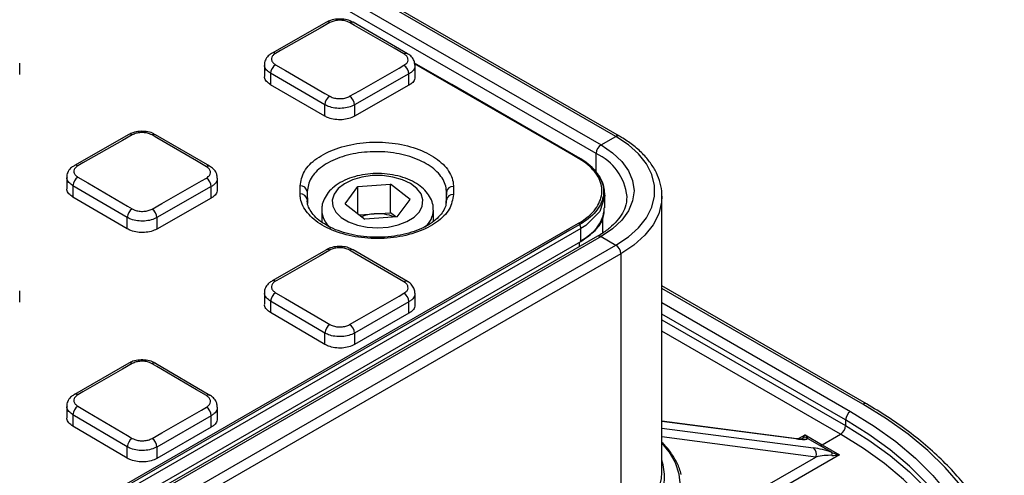
# Model space of a CAD drawing. Units: millimetres. Extents: x -27 to 927, y -18 to 370.
# Drawn here: x 369 to 397, y 177 to 190 of the extents above; entities that cross this region are included whole.
import ezdxf

# ---------------------------------------------------------------- set-up
doc = ezdxf.new("R2010")
doc.units = ezdxf.units.MM

msp = doc.modelspace()

# ---------------------------------------------------------------- linework, layer by layer
at = {"color": 7, "linetype": 'Continuous', "lineweight": 25}
for p, q in [((385.96, 186.636), (346.376, 209.488)), ((386.06, 186.646), (346.476, 209.498)), ((349.374, 207.267), (385.535, 186.392)), ((385.394, 186.147), (349.233, 207.022)), ((377.673, 189.91), (376.117, 189.025)), ((379.993, 189.008), (378.437, 189.907)), ((368.896, 188.412), (368.896, 188.74)), ((375.899, 188.689), (375.899, 188.364)), ((380.21, 188.345), (380.21, 188.672)), ((377.63, 187.543), (376.074, 188.445)), ((376.074, 188.445), (376.074, 188.119)), ((380.034, 188.429), (378.479, 187.54)), ((380.034, 188.102), (380.034, 188.429)), ((377.63, 187.217), (376.074, 188.119)), ((380.034, 188.102), (378.479, 187.213)), ((377.63, 187.217), (377.63, 187.543)), ((378.479, 187.54), (378.479, 187.213)), ((372.016, 186.691), (370.46, 185.805)), ((374.337, 185.779), (372.781, 186.686)), ((385.535, 186.392), (385.96, 186.636)), ((384.925, 186.004), (384.921, 186.006)), ((370.242, 185.469), (370.242, 185.144)), ((371.973, 184.313), (370.417, 185.223)), ((370.417, 185.223), (370.417, 184.898)), ((374.377, 185.198), (372.822, 184.309)), ((374.377, 184.87), (374.377, 185.198)), ((374.553, 185.114), (374.553, 185.442)), ((376.922, 184.986), (376.922, 185.217)), ((378.208, 184.701), (378.575, 185.199)), ((378.575, 185.199), (379.505, 185.265)), ((378.575, 184.42), (378.575, 185.199)), ((380.068, 184.832), (379.505, 185.265)), ((379.505, 184.448), (379.505, 185.265)), ((381.309, 185.2), (381.309, 184.969)), ((371.973, 183.987), (370.417, 184.898)), ((377.121, 185.059), (377.121, 184.828)), ((381.109, 184.811), (381.109, 185.042)), ((385.647, 184.587), (385.647, 184.96)), ((386.274, 184.82), (386.279, 184.914)), ((387.279, 176.999), (387.279, 184.914)), ((374.377, 184.87), (372.822, 183.981)), ((377.121, 184.828), (377.123, 184.8)), ((378.208, 184.701), (378.771, 184.269)), ((379.701, 184.335), (380.068, 184.832)), ((381.1, 184.784), (381.109, 184.811)), ((377.538, 184.522), (377.538, 184.183)), ((378.619, 184.386), (379.04, 184.415)), ((379.701, 184.335), (378.771, 184.269)), ((379.04, 184.415), (379.505, 184.448)), ((379.657, 184.331), (379.505, 184.448)), ((380.738, 184.199), (380.738, 184.522)), ((371.973, 183.987), (371.973, 184.313)), ((372.822, 184.309), (372.822, 183.981)), ((385.587, 183.872), (385.587, 184.296)), ((384.956, 183.997), (305.76, 138.278)), ((385.435, 183.773), (306.268, 138.07)), ((384.956, 183.624), (384.956, 183.997)), ((385.535, 183.763), (306.368, 138.06)), ((306.792, 137.815), (385.96, 183.518)), ((366.571, 173.01), (384.956, 183.624)), ((385.535, 183.763), (385.96, 183.518)), ((386.101, 183.273), (306.933, 137.57)), ((377.672, 183.389), (376.116, 182.495)), ((379.994, 182.478), (378.438, 183.386)), ((386.101, 183.273), (386.101, 175.358)), ((368.896, 181.881), (368.896, 182.209)), ((375.899, 182.158), (375.899, 181.833)), ((380.21, 181.814), (380.21, 182.141)), ((393.131, 178.97), (387.279, 182.349)), ((377.63, 181.001), (376.074, 181.912)), ((376.074, 181.912), (376.074, 181.585)), ((380.034, 181.896), (378.479, 180.998)), ((380.034, 181.568), (380.034, 181.896)), ((377.63, 180.674), (376.074, 181.585)), ((380.034, 181.568), (378.479, 180.67)), ((377.63, 180.674), (377.63, 181.001)), ((378.479, 180.998), (378.479, 180.67)), ((372.015, 180.137), (370.459, 179.242)), ((374.337, 179.215), (372.782, 180.132)), ((370.242, 178.905), (370.242, 178.58)), ((374.553, 178.55), (374.553, 178.878)), ((371.973, 177.738), (370.417, 178.658)), ((370.417, 178.658), (370.417, 178.331)), ((374.377, 178.632), (372.822, 177.734)), ((374.377, 178.304), (374.377, 178.632)), ((391.141, 177.971), (387.279, 178.477)), ((392.536, 178.511), (392.536, 178.348)), ((371.973, 177.412), (370.417, 178.331)), ((374.377, 178.304), (372.822, 177.406)), ((391.374, 178.085), (391.869, 177.799)), ((391.795, 177.781), (391.448, 177.981)), ((391.869, 177.799), (392.394, 178.103)), ((371.973, 177.412), (371.973, 177.738)), ((372.822, 177.734), (372.822, 177.406)), ((392.142, 177.581), (391.795, 177.781)), ((391.869, 177.799), (392.364, 177.514)), ((389.022, 175.911), (391.681, 177.446)), ((392.364, 177.514), (389.163, 175.666))]:
    msp.add_line(p, q, dxfattribs=at)
at = {"color": 8, "linetype": 'Continuous', "lineweight": 25}
for p, q in [((385.394, 185.616), (385.394, 186.147)), ((377.121, 185.059), (377.136, 184.709)), ((381.109, 185.042), (381.093, 184.684)), ((384.913, 183.599), (384.913, 183.471)), ((393.031, 178.96), (387.279, 182.281)), ((387.279, 181.873), (392.677, 178.756)), ((392.536, 178.511), (387.279, 181.546)), ((387.279, 181.383), (392.536, 178.348)), ((392.394, 178.103), (387.279, 181.056)), ((391.189, 177.955), (387.279, 178.467)), ((387.279, 178.278), (391.614, 177.71)), ((391.681, 177.446), (387.279, 178.023)), ((391.166, 177.965), (391.374, 178.085))]:
    msp.add_line(p, q, dxfattribs=at)
at = {"color": 7, "linetype": 'Continuous', "lineweight": 25, "flags": 128}
for points in [[(377.773, 189.9), (377.49, 189.739), (376.359, 189.095), (376.217, 189.015)], [(379.894, 188.999), (379.611, 189.162), (378.48, 189.816), (378.338, 189.897)], [(376.217, 188.69), (376.5, 188.526), (377.631, 187.87), (377.773, 187.788)], [(378.338, 187.786), (378.621, 187.947), (379.752, 188.593), (379.894, 188.674)], [(384.924, 186.008), (381.261, 188.122), (380.195, 188.738)], [(372.116, 186.681), (371.833, 186.52), (370.702, 185.875), (370.561, 185.795)], [(374.237, 185.769), (373.955, 185.934), (372.823, 186.594), (372.682, 186.677)], [(385.96, 183.518), (386.317, 183.756), (386.611, 184.02), (386.838, 184.306), (386.991, 184.608), (387.069, 184.92), (387.069, 185.234), (386.991, 185.546), (386.838, 185.848), (386.611, 186.134), (386.317, 186.399), (385.96, 186.636)], [(385.535, 186.392), (385.864, 186.17), (386.128, 185.921), (386.321, 185.652), (386.439, 185.368), (386.479, 185.077), (386.439, 184.786), (386.321, 184.503), (386.128, 184.233), (385.864, 183.985), (385.535, 183.763)], [(384.928, 186.005), (384.925, 186.007), (384.924, 186.008)], [(370.561, 185.468), (370.844, 185.303), (371.975, 184.641), (372.116, 184.558)], [(378.099, 184.316), (378.307, 184.19), (378.56, 184.095), (378.844, 184.036), (379.144, 184.016), (379.444, 184.037), (379.727, 184.098), (379.978, 184.194), (380.184, 184.322), (380.334, 184.473), (380.419, 184.64), (380.435, 184.814), (380.381, 184.986), (380.26, 185.145), (380.079, 185.284), (379.847, 185.396), (379.577, 185.473), (379.282, 185.513), (378.981, 185.512), (378.687, 185.471), (378.418, 185.392), (378.188, 185.279), (378.009, 185.139), (377.891, 184.979), (377.84, 184.807), (377.859, 184.633), (377.947, 184.466), (378.099, 184.316)], [(372.682, 184.554), (372.965, 184.715), (374.096, 185.362), (374.237, 185.443)], [(305.698, 138.43), (305.896, 138.545), (306.688, 139.002), (309.856, 140.831), (322.527, 148.146), (347.87, 162.776), (384.894, 184.149)], [(384.928, 184.11), (384.645, 183.946), (383.514, 183.293), (378.988, 180.681), (360.886, 170.232), (305.732, 138.391)], [(377.773, 183.379), (377.49, 183.216), (376.358, 182.566), (376.217, 182.485)], [(379.894, 182.468), (379.611, 182.633), (378.48, 183.294), (378.338, 183.376)], [(376.217, 182.156), (376.5, 181.991), (377.631, 181.328), (377.773, 181.245)], [(378.338, 181.242), (378.621, 181.406), (379.752, 182.058), (379.894, 182.14)], [(372.116, 180.126), (371.833, 179.964), (370.702, 179.313), (370.561, 179.232)], [(374.237, 179.206), (373.955, 179.373), (372.823, 180.039), (372.682, 180.122)], [(370.561, 178.902), (370.844, 178.735), (371.975, 178.066), (372.116, 177.982)], [(372.682, 177.978), (372.965, 178.142), (374.096, 178.794), (374.237, 178.876)], [(392.677, 178.756), (393.354, 178.335), (393.974, 177.887), (394.534, 177.413), (395.032, 176.916), (395.464, 176.399), (395.828, 175.864), (396.122, 175.316), (396.344, 174.756), (396.493, 174.189), (396.569, 173.617)], [(393.031, 167.678), (393.703, 168.094), (394.322, 168.538), (394.885, 169.006), (395.388, 169.495), (395.83, 170.005), (396.207, 170.531), (396.519, 171.071), (396.763, 171.623), (396.938, 172.184), (397.043, 172.75), (397.079, 173.319), (397.043, 173.888), (396.938, 174.454), (396.763, 175.015), (396.519, 175.567), (396.207, 176.107), (395.83, 176.633), (395.388, 177.142), (394.885, 177.632), (394.322, 178.1), (393.703, 178.544), (393.031, 178.96)], [(396.369, 173.449), (396.294, 174.013), (396.147, 174.572), (395.928, 175.123), (395.639, 175.663), (395.28, 176.189), (394.855, 176.698), (394.365, 177.188), (393.813, 177.655), (393.202, 178.097), (392.536, 178.511)], [(391.141, 177.971), (391.16, 177.967), (391.189, 177.955)]]:
    msp.add_lwpolyline(points, dxfattribs=at)
at = {"color": 8, "linetype": 'Continuous', "lineweight": 25, "flags": 128}
for points in [[(384.894, 186.005), (384.696, 186.119), (383.904, 186.576), (380.736, 188.405), (380.199, 188.715)], [(385.64, 184.954), (385.646, 184.93), (385.496, 184.481), (385.097, 184.086), (384.956, 183.997), (384.956, 183.997), (384.956, 183.997)], [(387.279, 184.922), (387.268, 184.748), (387.187, 184.421), (387.025, 184.103), (386.787, 183.802), (386.477, 183.523), (386.101, 183.273)], [(392.536, 178.348), (393.202, 177.934), (393.813, 177.492), (394.365, 177.024), (394.855, 176.535), (395.28, 176.026), (395.639, 175.499), (395.928, 174.959), (395.935, 174.945)], [(386.923, 175.065), (387.236, 175.345), (387.484, 175.646), (387.664, 175.963), (387.773, 176.29), (387.81, 176.623), (387.773, 176.955), (387.664, 177.282), (387.484, 177.599), (387.279, 177.854)], [(396.139, 173.413), (396.096, 173.673), (395.951, 174.223), (395.735, 174.766), (395.45, 175.298), (395.097, 175.816), (394.678, 176.318), (394.196, 176.8), (393.652, 177.26), (393.05, 177.695), (392.394, 178.103)], [(386.101, 175.358), (386.477, 175.608), (386.787, 175.887), (387.025, 176.188), (387.187, 176.506), (387.268, 176.834), (387.279, 176.999)]]:
    msp.add_lwpolyline(points, dxfattribs=at)
at = {"color": 8, "linetype": 'Continuous', "lineweight": 25}
for centre, radius, start, end in [((377.714, 189.818), 0.101, 54.4529, 114.1999), ((376.158, 188.932), 0.101, 54.44, 113.4236), ((379.951, 188.917), 0.1, 65.6646, 125.2809), ((372.057, 186.601), 0.0993, 53.4989, 114.878), ((372.74, 186.595), 0.0997, 65.3986, 125.3119), ((386.018, 186.555), 0.101, 65.7087, 125.6162), ((384.746, 184.748), 1.542, 6.1875, 65.1327), ((370.501, 185.712), 0.102, 54.1664, 113.3593), ((374.295, 185.688), 0.1, 65.9199, 125.3434), ((384.912, 185.98), 0.0308, 66.3062, 124.8297), ((378.204, 184.545), 0.666, 181.1663, 232.2816), ((380.047, 184.561), 0.692, 311.0387, 356.6821), ((385.477, 183.681), 0.101, 54.3824, 114.3071), ((377.714, 183.302), 0.0964, 52.4407, 115.8439), ((378.396, 183.297), 0.0981, 64.842, 126.2767), ((376.157, 182.402), 0.102, 54.1555, 112.4979), ((379.952, 182.387), 0.1, 65.7714, 125.6479), ((372.057, 180.05), 0.0968, 52.1518, 115.7863), ((372.74, 180.044), 0.0979, 64.7195, 126.3729), ((370.5, 179.149), 0.103, 53.8967, 112.411), ((374.296, 179.127), 0.0981, 64.9703, 126.4252), ((393.089, 178.884), 0.0959, 64.0425, 127.2535), ((385.685, 176.874), 1.664, 303.588, 16.7815)]:
    msp.add_arc(centre, radius, start, end, dxfattribs=at)
at = {"color": 7, "linetype": 'Continuous', "lineweight": 25}
for centre, radius, start, end in [((378.396, 189.816), 0.0999, 65.5246, 125.2125), ((376.382, 188.43), 0.308, 122.3391, 177.29), ((379.728, 188.416), 0.306, 2.2825, 57.3336), ((377.937, 187.528), 0.308, 122.3863, 177.2828), ((378.173, 187.528), 0.306, 2.2908, 57.2849), ((385.701, 186.133), 0.307, 122.6055, 177.3945), ((370.726, 185.207), 0.309, 122.3259, 177.0158), ((374.071, 185.186), 0.306, 2.3168, 57.1611), ((376.937, 185.032), 0.186, 8.545, 94.6004), ((381.293, 185.014), 0.186, 84.9388, 171.3896), ((376.937, 184.801), 0.186, 8.5514, 94.6046), ((381.293, 184.783), 0.186, 84.9345, 171.3831), ((372.282, 184.297), 0.309, 122.3686, 177.0021), ((372.516, 184.297), 0.306, 2.328, 57.1162), ((379.115, 183.202), 1.215, 93.555, 110.9041), ((379.144, 183.145), 1.274, 68.2132, 94.6764), ((384.846, 184.073), 0.0902, 23.8741, 57.5546), ((384.682, 183.99), 0.273, 1.4741, 25.9956), ((385.794, 183.259), 0.307, 2.6055, 57.3945), ((376.383, 181.895), 0.309, 122.4863, 176.9714), ((379.727, 181.882), 0.308, 2.6025, 57.1848), ((377.939, 180.984), 0.309, 122.5324, 176.9619), ((378.171, 180.984), 0.308, 2.6068, 57.1365), ((370.727, 178.64), 0.31, 122.4622, 176.7049), ((374.07, 178.618), 0.308, 2.6175, 57.016), ((392.843, 178.497), 0.307, 122.6055, 177.3945), ((392.229, 178.362), 0.307, 302.6055, 357.3945), ((372.283, 177.72), 0.311, 122.5022, 176.6928), ((372.514, 177.72), 0.308, 2.6214, 56.9732), ((391.374, 177.791), 0.204, 68.747, 111.253), ((391.488, 177.537), 0.214, 334.8472, 53.8785), ((391.804, 177.901), 0.12, 265.5984, 302.6218), ((391.992, 177.538), 0.156, 344.1084, 15.8916)]:
    msp.add_arc(centre, radius, start, end, dxfattribs=at)
for centre, major_axis, ratio, start_param, end_param in [((383.287, 184.587), (2.34, 0), 0.577293, 5.497791, 6.201658), ((390.907, 178.118), (0.54, -0.142), 0.18652, 5.311517, 6.332148), ((391.374, 178.249), (0.125, 0.293), 0.227773, 3.67077, 4.220936), ((391.374, 178.249), (-0.125, 0.293), 0.227773, 2.062249, 2.612415), ((391.897, 177.547), (0.54, -0.142), 0.18652, 1.149294, 2.169925), ((392.364, 177.677), (0.423, -0.095), 0.368996, 4.244795, 4.794961), ((391.823, 177.365), (0.482, 0.078), 0.218886, 0.812212, 1.832842), ((392.364, 177.677), (0.423, 0.095), 0.368996, 4.079651, 4.629817)]:
    msp.add_ellipse(centre, major_axis=major_axis, ratio=ratio, start_param=start_param, end_param=end_param, dxfattribs=at)
at = {"color": 8, "linetype": 'Continuous', "lineweight": 25}
msp.add_ellipse((390.833, 177.936), major_axis=(0.482, 0.078), ratio=0.218886, start_param=5.759914, end_param=5.995065, dxfattribs=at)
at = {"color": 7, "linetype": 'Continuous', "lineweight": 25}
for points, knots in [([(378.433, 189.903), (378.406, 189.919), (378.33, 189.965), (378.172, 190), (377.977, 190.006), (377.802, 189.975), (377.713, 189.927), (377.676, 189.907)], [0, 0, 0, 0, 0.126242, 0.356987, 0.592656, 0.832596, 1, 1, 1, 1]), ([(378.338, 189.897), (378.316, 189.909), (378.26, 189.937), (378.147, 189.964), (378.011, 189.969), (377.877, 189.949), (377.807, 189.916), (377.773, 189.9)], [0, 0, 0, 0, 0.141211, 0.355903, 0.570593, 0.78529, 1, 1, 1, 1]), ([(376.121, 189.021), (376.091, 189.004), (376.015, 188.963), (375.939, 188.861), (375.893, 188.757), (375.903, 188.7), (375.905, 188.688)], [0, 0, 0, 0, 0.235189, 0.583245, 0.915162, 1, 1, 1, 1]), ([(376.217, 189.015), (376.198, 189.002), (376.148, 188.97), (376.103, 188.906), (376.095, 188.828), (376.131, 188.751), (376.188, 188.71), (376.217, 188.69)], [0, 0, 0, 0, 0.141244, 0.355936, 0.570631, 0.785322, 1, 1, 1, 1]), ([(379.894, 188.674), (379.913, 188.687), (379.962, 188.719), (380.008, 188.784), (380.016, 188.861), (379.98, 188.938), (379.922, 188.979), (379.894, 188.999)], [0, 0, 0, 0, 0.141229, 0.355925, 0.570625, 0.785319, 1, 1, 1, 1]), ([(380.206, 188.676), (380.202, 188.719), (380.195, 188.808), (380.113, 188.92), (380.041, 188.985), (379.994, 189.007), (379.992, 189.008)], [0, 0, 0, 0, 0.308514, 0.641285, 0.988598, 1, 1, 1, 1]), ([(376.074, 188.119), (376.032, 188.15), (375.948, 188.21), (375.896, 188.3), (375.904, 188.351), (375.906, 188.364)], [0, 0, 0, 0, 0.429674, 0.859349, 1, 1, 1, 1]), ([(380.202, 188.345), (380.202, 188.319), (380.202, 188.254), (380.136, 188.169), (380.063, 188.121), (380.034, 188.102)], [0, 0, 0, 0, 0.28864, 0.717728, 1, 1, 1, 1]), ([(377.773, 187.788), (377.795, 187.777), (377.851, 187.748), (377.964, 187.721), (378.1, 187.716), (378.233, 187.737), (378.303, 187.769), (378.338, 187.786)], [0, 0, 0, 0, 0.141216, 0.355911, 0.5706, 0.785293, 1, 1, 1, 1]), ([(378.479, 187.54), (378.426, 187.516), (378.321, 187.466), (378.121, 187.436), (377.917, 187.443), (377.747, 187.483), (377.663, 187.526), (377.63, 187.543)], [0, 0, 0, 0, 0.214698, 0.429395, 0.644093, 0.85879, 1, 1, 1, 1]), ([(378.479, 187.213), (378.426, 187.189), (378.321, 187.14), (378.121, 187.11), (377.917, 187.117), (377.747, 187.157), (377.663, 187.2), (377.63, 187.217)], [0, 0, 0, 0, 0.214698, 0.429396, 0.644094, 0.858791, 1, 1, 1, 1]), ([(372.777, 186.682), (372.75, 186.699), (372.674, 186.745), (372.516, 186.78), (372.321, 186.787), (372.146, 186.756), (372.056, 186.708), (372.019, 186.688)], [0, 0, 0, 0, 0.126301, 0.356783, 0.592266, 0.832069, 1, 1, 1, 1]), ([(372.682, 186.677), (372.66, 186.688), (372.604, 186.717), (372.49, 186.744), (372.355, 186.749), (372.221, 186.73), (372.151, 186.697), (372.116, 186.681)], [0, 0, 0, 0, 0.1412024, 0.3559029, 0.5705972, 0.7852922, 1, 1, 1, 1]), ([(387.273, 184.923), (387.274, 184.947), (387.283, 185.073), (387.235, 185.3), (387.129, 185.596), (386.958, 185.88), (386.73, 186.149), (386.451, 186.394), (386.215, 186.555), (386.08, 186.634), (386.06, 186.646)], [0, 0, 0, 0, 0.036772, 0.190905, 0.345106, 0.500807, 0.658733, 0.818656, 0.972331, 1, 1, 1, 1]), ([(376.922, 185.217), (376.946, 185.359), (376.995, 185.644), (377.373, 186.02), (377.93, 186.305), (378.625, 186.467), (379.374, 186.487), (380.095, 186.363), (380.705, 186.109), (381.134, 185.753), (381.296, 185.43), (381.307, 185.244), (381.309, 185.2)], [0, 0, 0, 0, 0.107376, 0.214747, 0.322113, 0.429479, 0.536846, 0.644217, 0.751592, 0.858971, 0.966352, 1, 1, 1, 1]), ([(381.109, 185.042), (381.106, 185.083), (381.097, 185.252), (380.95, 185.545), (380.56, 185.868), (380.005, 186.099), (379.35, 186.212), (378.669, 186.194), (378.037, 186.048), (377.53, 185.789), (377.187, 185.447), (377.143, 185.189), (377.121, 185.059)], [0, 0, 0, 0, 0.0336437, 0.1410115, 0.2483848, 0.3557631, 0.4631443, 0.5705246, 0.6779002, 0.7852691, 0.8926344, 1, 1, 1, 1]), ([(370.464, 185.801), (370.434, 185.784), (370.359, 185.744), (370.282, 185.641), (370.236, 185.537), (370.246, 185.479), (370.248, 185.468)], [0, 0, 0, 0, 0.23453, 0.582741, 0.915019, 1, 1, 1, 1]), ([(370.561, 185.795), (370.541, 185.782), (370.492, 185.75), (370.447, 185.685), (370.439, 185.607), (370.475, 185.529), (370.532, 185.489), (370.561, 185.468)], [0, 0, 0, 0, 0.141246, 0.355929, 0.570622, 0.785317, 1, 1, 1, 1]), ([(374.237, 185.443), (374.257, 185.456), (374.306, 185.488), (374.352, 185.553), (374.359, 185.631), (374.323, 185.708), (374.266, 185.749), (374.237, 185.769)], [0, 0, 0, 0, 0.141234, 0.355922, 0.57062, 0.785317, 1, 1, 1, 1]), ([(374.547, 185.444), (374.545, 185.482), (374.542, 185.567), (374.466, 185.68), (374.393, 185.75), (374.342, 185.775), (374.335, 185.778)], [0, 0, 0, 0, 0.276274, 0.609449, 0.953142, 1, 1, 1, 1]), ([(384.894, 184.149), (384.959, 184.19), (385.196, 184.338), (385.483, 184.655), (385.603, 185.098), (385.46, 185.538), (385.168, 185.837), (384.944, 185.974), (384.894, 186.005)], [0, 0, 0, 0, 0.080342, 0.295095, 0.509814, 0.724368, 0.938923, 1, 1, 1, 1]), ([(385.46, 185.516), (385.444, 185.545), (385.386, 185.645), (385.224, 185.8), (385.058, 185.934), (384.944, 185.994), (384.925, 186.004)], [0, 0, 0, 0, 0.153559, 0.536217, 0.925186, 1, 1, 1, 1]), ([(384.928, 186.005), (384.979, 185.974), (385.208, 185.833), (385.506, 185.528), (385.652, 185.078), (385.529, 184.626), (385.237, 184.302), (384.994, 184.151), (384.928, 184.11)], [0, 0, 0, 0, 0.0610793, 0.2756375, 0.4901873, 0.7049015, 0.9196542, 1, 1, 1, 1]), ([(385.454, 185.531), (385.441, 185.553), (385.383, 185.649), (385.276, 185.762), (385.165, 185.838), (385.135, 185.859)], [0, 0, 0, 0, 0.173908, 0.777983, 1, 1, 1, 1]), ([(380.73, 184.52), (380.732, 184.55), (380.739, 184.651), (380.684, 184.819), (380.575, 185.01), (380.411, 185.18), (380.198, 185.327), (379.94, 185.444), (379.648, 185.527), (379.335, 185.571), (379.015, 185.576), (378.7, 185.541), (378.399, 185.466), (378.125, 185.353), (377.896, 185.207), (377.72, 185.035), (377.604, 184.847), (377.542, 184.676), (377.545, 184.571), (377.546, 184.535)], [0, 0, 0, 0, 0.024022, 0.08197, 0.139776, 0.199885, 0.263278, 0.329007, 0.395317, 0.461401, 0.527325, 0.593373, 0.659797, 0.726961, 0.795145, 0.856663, 0.91505, 0.971033, 1, 1, 1, 1]), ([(385.642, 184.954), (385.64, 185.018), (385.636, 185.162), (385.574, 185.35), (385.498, 185.464), (385.469, 185.506)], [0, 0, 0, 0, 0.334162, 0.748893, 1, 1, 1, 1]), ([(370.417, 184.898), (370.375, 184.928), (370.291, 184.989), (370.239, 185.08), (370.247, 185.131), (370.249, 185.144)], [0, 0, 0, 0, 0.4296794, 0.8593594, 1, 1, 1, 1]), ([(374.546, 185.115), (374.545, 185.088), (374.545, 185.023), (374.479, 184.938), (374.406, 184.889), (374.377, 184.87)], [0, 0, 0, 0, 0.28864, 0.717717, 1, 1, 1, 1]), ([(381.309, 184.969), (381.285, 184.827), (381.236, 184.542), (380.858, 184.163), (380.301, 183.876), (379.606, 183.714), (378.857, 183.694), (378.136, 183.819), (377.526, 184.074), (377.097, 184.432), (376.935, 184.755), (376.924, 184.941), (376.922, 184.986)], [0, 0, 0, 0, 0.107378, 0.21475, 0.322116, 0.429479, 0.536844, 0.644214, 0.751591, 0.858973, 0.966355, 1, 1, 1, 1]), ([(381.101, 184.783), (381.101, 184.753), (381.101, 184.668), (381.043, 184.529), (380.93, 184.364), (380.759, 184.204), (380.532, 184.058), (380.261, 183.934), (379.954, 183.838), (379.62, 183.773), (379.269, 183.742), (378.913, 183.746), (378.563, 183.785), (378.232, 183.857), (377.929, 183.959), (377.665, 184.087), (377.449, 184.236), (377.284, 184.397), (377.177, 184.564), (377.123, 184.706), (377.127, 184.791), (377.128, 184.822)], [0, 0, 0, 0, 0.031219, 0.087062, 0.139667, 0.195701, 0.251263, 0.306086, 0.3615, 0.416624, 0.472246, 0.527657, 0.583193, 0.63857, 0.693645, 0.748661, 0.802968, 0.857574, 0.911834, 0.967949, 1, 1, 1, 1]), ([(386.268, 184.832), (386.263, 184.779), (386.25, 184.647), (386.158, 184.44), (386.002, 184.216), (385.787, 184.007), (385.587, 183.862), (385.462, 183.788), (385.435, 183.773)], [0, 0, 0, 0, 0.144229, 0.353222, 0.555678, 0.753145, 0.948383, 1, 1, 1, 1]), ([(372.116, 184.558), (372.138, 184.546), (372.194, 184.518), (372.308, 184.49), (372.444, 184.485), (372.577, 184.505), (372.647, 184.538), (372.682, 184.554)], [0, 0, 0, 0, 0.1412182, 0.3559199, 0.5706101, 0.7852987, 1, 1, 1, 1]), ([(384.956, 183.624), (385.103, 183.726), (385.398, 183.93), (385.622, 184.273), (385.624, 184.497), (385.625, 184.588)], [0, 0, 0, 0, 0.37262, 0.745559, 1, 1, 1, 1]), ([(372.822, 184.309), (372.769, 184.284), (372.664, 184.235), (372.464, 184.205), (372.261, 184.213), (372.09, 184.253), (372.006, 184.296), (371.973, 184.313)], [0, 0, 0, 0, 0.214695, 0.429389, 0.644087, 0.858789, 1, 1, 1, 1]), ([(372.822, 183.981), (372.769, 183.957), (372.664, 183.908), (372.464, 183.878), (372.261, 183.886), (372.09, 183.927), (372.006, 183.97), (371.973, 183.987)], [0, 0, 0, 0, 0.214693, 0.429387, 0.644085, 0.858788, 1, 1, 1, 1]), ([(378.434, 183.382), (378.407, 183.398), (378.331, 183.445), (378.173, 183.48), (377.978, 183.486), (377.803, 183.456), (377.712, 183.406), (377.675, 183.386)], [0, 0, 0, 0, 0.126276, 0.356216, 0.591392, 0.830847, 1, 1, 1, 1]), ([(378.338, 183.376), (378.316, 183.388), (378.26, 183.416), (378.147, 183.443), (378.011, 183.448), (377.877, 183.428), (377.807, 183.395), (377.773, 183.379)], [0, 0, 0, 0, 0.141233, 0.355929, 0.570614, 0.7853, 1, 1, 1, 1]), ([(376.121, 182.491), (376.09, 182.474), (376.015, 182.433), (375.939, 182.33), (375.893, 182.226), (375.903, 182.168), (375.905, 182.157)], [0, 0, 0, 0, 0.235067, 0.583827, 0.916607, 1, 1, 1, 1]), ([(376.217, 182.485), (376.198, 182.472), (376.148, 182.44), (376.103, 182.374), (376.095, 182.295), (376.131, 182.218), (376.188, 182.177), (376.217, 182.156)], [0, 0, 0, 0, 0.14121, 0.3559, 0.570604, 0.785309, 1, 1, 1, 1]), ([(379.894, 182.14), (379.913, 182.153), (379.962, 182.185), (380.008, 182.251), (380.016, 182.33), (379.98, 182.407), (379.922, 182.448), (379.894, 182.468)], [0, 0, 0, 0, 0.1412073, 0.3559015, 0.5706068, 0.7853102, 1, 1, 1, 1]), ([(380.204, 182.142), (380.202, 182.181), (380.198, 182.267), (380.122, 182.38), (380.049, 182.449), (379.998, 182.474), (379.992, 182.477)], [0, 0, 0, 0, 0.278602, 0.612615, 0.956859, 1, 1, 1, 1]), ([(376.074, 181.585), (376.032, 181.616), (375.948, 181.677), (375.896, 181.768), (375.904, 181.82), (375.906, 181.832)], [0, 0, 0, 0, 0.4296945, 0.8593894, 1, 1, 1, 1]), ([(380.202, 181.814), (380.202, 181.788), (380.202, 181.722), (380.136, 181.636), (380.063, 181.587), (380.034, 181.568)], [0, 0, 0, 0, 0.288675, 0.717765, 1, 1, 1, 1]), ([(377.773, 181.245), (377.795, 181.234), (377.851, 181.205), (377.964, 181.178), (378.1, 181.173), (378.233, 181.193), (378.303, 181.226), (378.338, 181.242)], [0, 0, 0, 0, 0.14125, 0.355944, 0.570625, 0.785306, 1, 1, 1, 1]), ([(378.479, 180.998), (378.426, 180.973), (378.321, 180.924), (378.121, 180.893), (377.917, 180.9), (377.747, 180.941), (377.663, 180.984), (377.63, 181.001)], [0, 0, 0, 0, 0.214688, 0.429376, 0.644065, 0.858759, 1, 1, 1, 1]), ([(378.479, 180.67), (378.426, 180.645), (378.321, 180.596), (378.121, 180.565), (377.917, 180.573), (377.747, 180.614), (377.663, 180.657), (377.63, 180.674)], [0, 0, 0, 0, 0.214687, 0.429373, 0.644062, 0.858757, 1, 1, 1, 1]), ([(372.778, 180.128), (372.751, 180.144), (372.675, 180.191), (372.517, 180.227), (372.322, 180.234), (372.146, 180.203), (372.056, 180.154), (372.018, 180.134)], [0, 0, 0, 0, 0.126351, 0.356065, 0.591068, 0.830397, 1, 1, 1, 1]), ([(372.682, 180.122), (372.66, 180.134), (372.604, 180.163), (372.49, 180.19), (372.355, 180.196), (372.221, 180.176), (372.151, 180.143), (372.116, 180.126)], [0, 0, 0, 0, 0.141253, 0.355953, 0.570634, 0.785311, 1, 1, 1, 1]), ([(370.464, 179.238), (370.434, 179.222), (370.358, 179.18), (370.282, 179.077), (370.236, 178.973), (370.246, 178.915), (370.248, 178.904)], [0, 0, 0, 0, 0.23446, 0.583299, 0.916373, 1, 1, 1, 1]), ([(370.561, 179.232), (370.541, 179.219), (370.492, 179.186), (370.447, 179.121), (370.439, 179.042), (370.475, 178.964), (370.532, 178.922), (370.561, 178.902)], [0, 0, 0, 0, 0.141185, 0.355872, 0.570581, 0.785296, 1, 1, 1, 1]), ([(374.237, 178.876), (374.257, 178.889), (374.306, 178.921), (374.352, 178.987), (374.359, 179.066), (374.323, 179.144), (374.266, 179.185), (374.237, 179.206)], [0, 0, 0, 0, 0.141183, 0.355875, 0.570586, 0.785299, 1, 1, 1, 1]), ([(374.547, 178.879), (374.545, 178.918), (374.542, 179.004), (374.466, 179.117), (374.393, 179.187), (374.342, 179.212), (374.336, 179.215)], [0, 0, 0, 0, 0.278488, 0.613371, 0.958696, 1, 1, 1, 1]), ([(396.785, 175.306), (396.711, 175.459), (396.551, 175.788), (396.232, 176.28), (395.845, 176.782), (395.399, 177.268), (394.899, 177.734), (394.345, 178.18), (393.758, 178.595), (393.335, 178.848), (393.131, 178.97)], [0, 0, 0, 0, 0.11013, 0.237879, 0.365939, 0.494259, 0.622776, 0.751428, 0.880163, 1, 1, 1, 1]), ([(370.417, 178.331), (370.375, 178.362), (370.291, 178.424), (370.239, 178.515), (370.247, 178.567), (370.249, 178.58)], [0, 0, 0, 0, 0.429711, 0.859423, 1, 1, 1, 1]), ([(374.546, 178.55), (374.545, 178.524), (374.545, 178.458), (374.479, 178.371), (374.406, 178.323), (374.377, 178.304)], [0, 0, 0, 0, 0.28872, 0.717812, 1, 1, 1, 1]), ([(372.116, 177.982), (372.139, 177.971), (372.195, 177.942), (372.308, 177.914), (372.444, 177.909), (372.577, 177.929), (372.647, 177.962), (372.682, 177.978)], [0, 0, 0, 0, 0.141278, 0.355975, 0.570649, 0.785319, 1, 1, 1, 1]), ([(387.827, 176.947), (387.813, 177.004), (387.771, 177.168), (387.633, 177.428), (387.465, 177.68), (387.326, 177.819), (387.279, 177.866)], [0, 0, 0, 0, 0.172666, 0.498716, 0.828366, 1, 1, 1, 1]), ([(391.288, 177.964), (391.288, 177.964), (391.292, 177.965), (391.27, 177.961), (391.222, 177.962), (391.167, 177.968), (391.141, 177.971)], [0, 0, 0, 0, 0.021239, 0.252228, 0.655722, 1, 1, 1, 1]), ([(372.822, 177.734), (372.769, 177.71), (372.664, 177.66), (372.464, 177.63), (372.261, 177.637), (372.09, 177.678), (372.006, 177.721), (371.973, 177.738)], [0, 0, 0, 0, 0.214679, 0.429356, 0.644038, 0.858731, 1, 1, 1, 1]), ([(372.822, 177.406), (372.769, 177.381), (372.664, 177.332), (372.464, 177.301), (372.261, 177.31), (372.09, 177.351), (372.006, 177.394), (371.973, 177.412)], [0, 0, 0, 0, 0.214675, 0.429349, 0.644031, 0.858727, 1, 1, 1, 1])]:
    msp.add_open_spline(points, degree=3, knots=knots, dxfattribs=at)
at = {"color": 8, "linetype": 'Continuous', "lineweight": 25}
for points, knots in [([(376.074, 188.445), (376.032, 188.475), (375.948, 188.536), (375.896, 188.625), (375.904, 188.676), (375.906, 188.688)], [0, 0, 0, 0, 0.430951, 0.861903, 1, 1, 1, 1]), ([(380.203, 188.675), (380.203, 188.648), (380.202, 188.582), (380.136, 188.496), (380.063, 188.448), (380.034, 188.429)], [0, 0, 0, 0, 0.294476, 0.720042, 1, 1, 1, 1]), ([(370.417, 185.223), (370.375, 185.254), (370.291, 185.315), (370.239, 185.405), (370.247, 185.456), (370.249, 185.468)], [0, 0, 0, 0, 0.430988, 0.86198, 1, 1, 1, 1]), ([(374.546, 185.443), (374.546, 185.417), (374.545, 185.351), (374.479, 185.265), (374.406, 185.217), (374.377, 185.198)], [0, 0, 0, 0, 0.290802, 0.718574, 1, 1, 1, 1]), ([(376.074, 181.912), (376.032, 181.942), (375.948, 182.003), (375.896, 182.093), (375.904, 182.145), (375.906, 182.157)], [0, 0, 0, 0, 0.4310616, 0.8621257, 1, 1, 1, 1]), ([(380.202, 182.142), (380.202, 182.115), (380.202, 182.05), (380.136, 181.963), (380.063, 181.915), (380.034, 181.896)], [0, 0, 0, 0, 0.290937, 0.718662, 1, 1, 1, 1]), ([(370.417, 178.658), (370.375, 178.688), (370.291, 178.75), (370.239, 178.84), (370.247, 178.891), (370.249, 178.904)], [0, 0, 0, 0, 0.431106, 0.862216, 1, 1, 1, 1]), ([(374.546, 178.879), (374.546, 178.852), (374.545, 178.786), (374.479, 178.7), (374.406, 178.651), (374.377, 178.632)], [0, 0, 0, 0, 0.291026, 0.718726, 1, 1, 1, 1])]:
    msp.add_open_spline(points, degree=3, knots=knots, dxfattribs=at)

doc.saveas('drawing.dxf')
